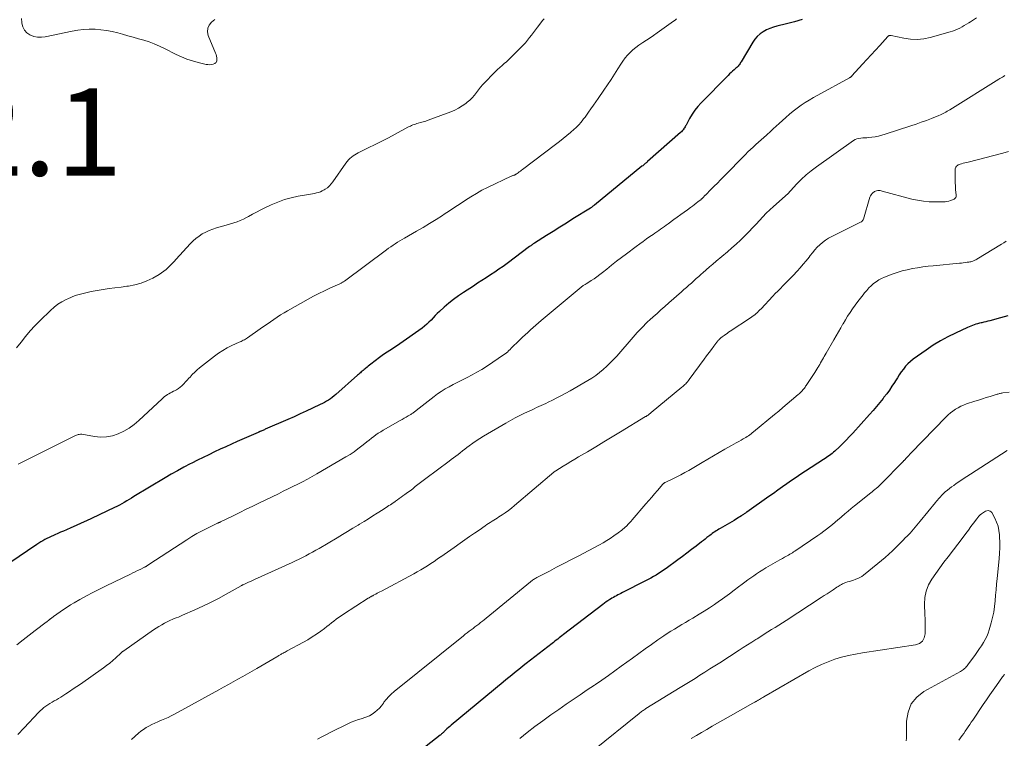
# Model space of a CAD drawing. Units: feet. Extents: x 1950000 to 1955000, y 499131 to 500000.
# Drawn here: x 1951154 to 1951380, y 499520 to 499685 of the extents above; entities that cross this region are included whole.
import ezdxf

# ---------------------------------------------------------------- set-up
doc = ezdxf.new("R2010")
doc.units = ezdxf.units.FT
doc.header["$LTSCALE"] = 100
doc.header["$MEASUREMENT"] = 0
for name, color, linetype, lineweight in [('CONTOUR INDEX', 32, 'Continuous', 25), ('CONTOUR INTERMEDIATE', 40, 'Continuous', 15), ('SPOT ELEVATION', 7, 'Continuous', 15)]:
    doc.layers.add(name, color=color, linetype=linetype, lineweight=lineweight)
doc.styles.add('slant', font='romans.shx', dxfattribs={"oblique": 14.999978})

msp = doc.modelspace()

# ---------------------------------------------------------------- linework, layer by layer
at = {"layer": 'CONTOUR INDEX', "flags": 128}
for points, elevation in [([(1951333.32, 499684.87), (1951331.55, 499684.35), (1951329.76, 499683.88), (1951327.56, 499683.35), (1951326.73, 499683.11), (1951325.92, 499682.81), (1951325.14, 499682.45), (1951324.38, 499682.03), (1951323.68, 499681.54), (1951323.05, 499680.98), (1951322.5, 499680.34), (1951322.01, 499679.63), (1951319.35, 499675.15), (1951319.22, 499674.95), (1951319.09, 499674.74), (1951318.95, 499674.55), (1951318.81, 499674.35), (1951318.66, 499674.17), (1951318.49, 499673.99), (1951318.32, 499673.82), (1951318.14, 499673.66), (1951317.76, 499673.34), (1951317.39, 499673.02), (1951317.03, 499672.69), (1951316.68, 499672.35), (1951316.33, 499672.01), (1951310.12, 499665.68), (1951309.39, 499664.86), (1951308.7, 499664.01), (1951308.09, 499663.1), (1951307.53, 499662.16), (1951306.7, 499660.63), (1951306.58, 499660.42), (1951306.47, 499660.22), (1951306.35, 499660.02), (1951306.22, 499659.83), (1951306.17, 499659.75), (1951306.01, 499659.52), (1951305.84, 499659.31), (1951305.66, 499659.11), (1951305.46, 499658.92), (1951297.9, 499652.25), (1951297.76, 499652.14), (1951297.63, 499652.02), (1951297.49, 499651.9), (1951297.35, 499651.79), (1951297.28, 499651.73), (1951297.11, 499651.59), (1951296.94, 499651.45), (1951296.77, 499651.3), (1951296.59, 499651.16), (1951285.67, 499642.25), (1951285.56, 499642.16), (1951285.45, 499642.07), (1951285.34, 499641.99), (1951285.23, 499641.9), (1951285.12, 499641.82), (1951285, 499641.74), (1951284.89, 499641.66), (1951284.77, 499641.58), (1951280.77, 499639.07), (1951279.25, 499638.11), (1951277.73, 499637.16), (1951276.21, 499636.2), (1951274.7, 499635.25), (1951271.95, 499633.52), (1951271.81, 499633.42), (1951271.66, 499633.33), (1951271.52, 499633.23), (1951271.38, 499633.13), (1951271.23, 499633.03), (1951271.1, 499632.93), (1951270.96, 499632.84), (1951270.83, 499632.74), (1951265.66, 499628.89), (1951264.72, 499628.2), (1951263.77, 499627.53), (1951262.81, 499626.87), (1951261.84, 499626.22), (1951260.86, 499625.58), (1951259.88, 499624.94), (1951258.9, 499624.31), (1951257.92, 499623.68), (1951255.65, 499622.23), (1951254.49, 499621.45), (1951253.35, 499620.62), (1951252.26, 499619.74), (1951251.21, 499618.81), (1951250.16, 499617.85), (1951249.65, 499617.37), (1951249.16, 499616.88), (1951248.68, 499616.38), (1951248.21, 499615.87), (1951247.73, 499615.37), (1951247.23, 499614.9), (1951246.7, 499614.46), (1951246.15, 499614.04), (1951241.08, 499610.43), (1951240.5, 499610.03), (1951239.92, 499609.64), (1951239.33, 499609.26), (1951238.73, 499608.89), (1951238.14, 499608.51), (1951237.56, 499608.13), (1951236.98, 499607.72), (1951236.42, 499607.3), (1951234.4, 499605.73), (1951234.1, 499605.49), (1951233.81, 499605.26), (1951233.52, 499605.02), (1951233.23, 499604.79), (1951233.09, 499604.67), (1951232.87, 499604.49), (1951232.65, 499604.31), (1951232.43, 499604.13), (1951232.21, 499603.95), (1951231.99, 499603.77), (1951231.77, 499603.59), (1951231.55, 499603.41), (1951231.34, 499603.22), (1951226.38, 499598.81), (1951225.97, 499598.46), (1951225.55, 499598.12), (1951225.12, 499597.81), (1951224.67, 499597.51), (1951224.22, 499597.22), (1951223.76, 499596.95), (1951223.28, 499596.7), (1951222.8, 499596.46), (1951220.99, 499595.61), (1951219.59, 499594.96), (1951218.19, 499594.32), (1951216.79, 499593.69), (1951215.38, 499593.06), (1951210.19, 499590.79), (1951210, 499590.71), (1951209.81, 499590.63), (1951209.62, 499590.54), (1951209.42, 499590.46), (1951209.21, 499590.37), (1951209.13, 499590.34), (1951209.04, 499590.3), (1951208.96, 499590.27), (1951208.87, 499590.23), (1951208.79, 499590.2), (1951208.7, 499590.16), (1951208.62, 499590.12), (1951208.53, 499590.09), (1951203.73, 499587.98), (1951202.42, 499587.4), (1951201.11, 499586.81), (1951199.81, 499586.2), (1951198.51, 499585.59), (1951197.22, 499584.97), (1951195.93, 499584.34), (1951194.65, 499583.7), (1951193.37, 499583.05), (1951192.98, 499582.85), (1951191.52, 499582.07), (1951190.07, 499581.28), (1951188.63, 499580.47), (1951187.21, 499579.63), (1951180.06, 499575.35), (1951179.51, 499575.02), (1951178.95, 499574.69), (1951178.4, 499574.36), (1951177.84, 499574.03), (1951177.28, 499573.71), (1951176.72, 499573.4), (1951176.14, 499573.11), (1951175.56, 499572.82), (1951170.33, 499570.35), (1951169.15, 499569.8), (1951167.97, 499569.26), (1951166.79, 499568.73), (1951165.6, 499568.2), (1951164.55, 499567.74), (1951163.88, 499567.45), (1951163.22, 499567.16), (1951162.56, 499566.87), (1951161.89, 499566.58), (1951161.57, 499566.44), (1951161.07, 499566.21), (1951160.58, 499565.98), (1951160.09, 499565.74), (1951159.61, 499565.48), (1951159.13, 499565.21), (1951158.67, 499564.94), (1951158.21, 499564.64), (1951157.75, 499564.34), (1951151.57, 499560.11)], 980), ([(1951380.54, 499616.83), (1951378.85, 499616.36), (1951376.38, 499615.71), (1951375.92, 499615.58), (1951375.45, 499615.47), (1951374.99, 499615.35), (1951374.52, 499615.24), (1951374.39, 499615.22), (1951373.99, 499615.12), (1951373.59, 499615.01), (1951373.2, 499614.9), (1951372.8, 499614.78), (1951372.41, 499614.64), (1951372.03, 499614.5), (1951371.65, 499614.34), (1951371.27, 499614.18), (1951368.48, 499612.88), (1951366.74, 499612.02), (1951365.04, 499611.09), (1951363.38, 499610.07), (1951361.77, 499608.98), (1951358.82, 499606.89), (1951358.19, 499606.39), (1951357.59, 499605.85), (1951357.06, 499605.26), (1951356.55, 499604.63), (1951356.09, 499603.96), (1951355.63, 499603.29), (1951355.19, 499602.62), (1951354.75, 499601.93), (1951354.5, 499601.54), (1951353.94, 499600.67), (1951353.35, 499599.8), (1951352.74, 499598.96), (1951352.1, 499598.14), (1951351.91, 499597.89), (1951351.15, 499596.96), (1951350.39, 499596.03), (1951349.61, 499595.12), (1951348.82, 499594.22), (1951344.99, 499589.94), (1951344.23, 499589.12), (1951343.47, 499588.32), (1951342.68, 499587.53), (1951341.88, 499586.76), (1951340.84, 499585.79), (1951340.54, 499585.52), (1951340.23, 499585.26), (1951339.92, 499585.01), (1951339.59, 499584.77), (1951339.26, 499584.54), (1951338.93, 499584.32), (1951338.6, 499584.09), (1951338.26, 499583.87), (1951334.08, 499581.17), (1951333.01, 499580.47), (1951331.95, 499579.76), (1951330.9, 499579.04), (1951329.86, 499578.3), (1951328.82, 499577.56), (1951327.78, 499576.82), (1951326.75, 499576.08), (1951325.7, 499575.34), (1951320.68, 499571.79), (1951320.53, 499571.68), (1951320.38, 499571.58), (1951320.22, 499571.47), (1951320.07, 499571.37), (1951319.91, 499571.27), (1951319.76, 499571.17), (1951319.6, 499571.07), (1951319.45, 499570.97), (1951319.08, 499570.73), (1951318.74, 499570.52), (1951318.4, 499570.31), (1951318.05, 499570.1), (1951317.71, 499569.9), (1951314.52, 499568.03), (1951314.21, 499567.85), (1951313.91, 499567.66), (1951313.61, 499567.47), (1951313.31, 499567.28), (1951313.01, 499567.08), (1951312.72, 499566.88), (1951312.44, 499566.67), (1951312.16, 499566.45), (1951311.91, 499566.25), (1951311.5, 499565.93), (1951311.1, 499565.61), (1951310.69, 499565.29), (1951310.28, 499564.98), (1951309.01, 499564), (1951307.97, 499563.2), (1951306.91, 499562.4), (1951305.86, 499561.61), (1951304.8, 499560.83), (1951302.13, 499558.88), (1951301.57, 499558.48), (1951301, 499558.09), (1951300.42, 499557.71), (1951299.84, 499557.34), (1951299.25, 499556.99), (1951298.65, 499556.65), (1951298.04, 499556.32), (1951297.43, 499556), (1951292.12, 499553.31), (1951291.77, 499553.14), (1951291.42, 499552.96), (1951291.08, 499552.78), (1951290.73, 499552.6), (1951290.39, 499552.41), (1951290.05, 499552.22), (1951289.71, 499552.02), (1951289.38, 499551.82), (1951289.21, 499551.7), (1951288.8, 499551.43), (1951288.39, 499551.16), (1951287.99, 499550.87), (1951287.59, 499550.57), (1951278.57, 499543.66), (1951278.24, 499543.41), (1951277.92, 499543.16), (1951277.59, 499542.9), (1951277.27, 499542.65), (1951276.94, 499542.39), (1951276.62, 499542.13), (1951276.29, 499541.88), (1951275.97, 499541.62), (1951270.05, 499537.02), (1951269.38, 499536.5), (1951268.71, 499535.98), (1951268.04, 499535.45), (1951267.37, 499534.92), (1951266.71, 499534.39), (1951266.04, 499533.86), (1951265.38, 499533.32), (1951264.73, 499532.78), (1951252.83, 499522.87), (1951252.5, 499522.6), (1951252.18, 499522.32), (1951251.86, 499522.03), (1951251.55, 499521.73), (1951251.13, 499521.33), (1951251.03, 499521.24), (1951250.93, 499521.15), (1951250.83, 499521.05), (1951250.73, 499520.96), (1951250.62, 499520.87), (1951250.52, 499520.78), (1951250.42, 499520.69), (1951250.31, 499520.6), (1951239.24, 499511.87)], 960)]:
    msp.add_lwpolyline(points, dxfattribs=dict(at, elevation=elevation))
at = {"layer": 'CONTOUR INTERMEDIATE', "flags": 128}
for points, elevation in [([(1951274.13, 499685.03), (1951273.85, 499684.69), (1951272.62, 499683.09), (1951272.16, 499682.49), (1951271.7, 499681.89), (1951271.24, 499681.29), (1951270.79, 499680.69), (1951270.32, 499680.1), (1951269.84, 499679.52), (1951269.33, 499678.96), (1951268.81, 499678.41), (1951266.52, 499676.12), (1951266.03, 499675.64), (1951265.53, 499675.17), (1951265.02, 499674.72), (1951264.5, 499674.28), (1951263.98, 499673.84), (1951263.47, 499673.38), (1951262.98, 499672.91), (1951262.5, 499672.43), (1951260.61, 499670.46), (1951260.08, 499669.9), (1951259.58, 499669.31), (1951259.1, 499668.71), (1951258.64, 499668.09), (1951258.17, 499667.48), (1951257.67, 499666.9), (1951257.12, 499666.37), (1951256.53, 499665.87), (1951256.17, 499665.59), (1951255.36, 499665.02), (1951254.52, 499664.49), (1951253.63, 499664.05), (1951252.72, 499663.66), (1951248.14, 499661.95), (1951247.56, 499661.75), (1951246.99, 499661.55), (1951246.41, 499661.37), (1951245.82, 499661.2), (1951245.26, 499661.05), (1951244.96, 499660.96), (1951244.66, 499660.87), (1951244.36, 499660.76), (1951244.06, 499660.65), (1951243.76, 499660.53), (1951243.47, 499660.4), (1951243.19, 499660.26), (1951242.91, 499660.12), (1951240, 499658.55), (1951238.46, 499657.73), (1951236.92, 499656.92), (1951235.36, 499656.14), (1951233.8, 499655.37), (1951231.5, 499654.27), (1951231.09, 499654.05), (1951230.69, 499653.81), (1951230.31, 499653.55), (1951229.94, 499653.27), (1951229.6, 499652.96), (1951229.27, 499652.63), (1951228.98, 499652.28), (1951228.7, 499651.91), (1951225.71, 499647.59), (1951225.32, 499647.1), (1951224.9, 499646.65), (1951224.43, 499646.25), (1951223.93, 499645.89), (1951223.67, 499645.73), (1951223.26, 499645.5), (1951222.83, 499645.31), (1951222.39, 499645.16), (1951221.94, 499645.04), (1951221.47, 499644.95), (1951221.01, 499644.86), (1951220.54, 499644.77), (1951220.07, 499644.69), (1951217.76, 499644.29), (1951216.15, 499643.94), (1951214.58, 499643.51), (1951213.04, 499642.94), (1951211.53, 499642.3), (1951210.1, 499641.61), (1951209.15, 499641.15), (1951208.2, 499640.67), (1951207.27, 499640.18), (1951206.34, 499639.67), (1951205.89, 499639.42), (1951205.18, 499639.05), (1951204.46, 499638.71), (1951203.71, 499638.42), (1951202.95, 499638.16), (1951202.18, 499637.93), (1951201.41, 499637.7), (1951200.64, 499637.48), (1951199.87, 499637.26), (1951198.98, 499637.01), (1951198.13, 499636.74), (1951197.31, 499636.43), (1951196.51, 499636.05), (1951195.73, 499635.63), (1951194.99, 499635.14), (1951194.28, 499634.61), (1951193.62, 499634.02), (1951192.99, 499633.4), (1951189.71, 499629.82), (1951189.26, 499629.34), (1951188.81, 499628.86), (1951188.36, 499628.39), (1951187.9, 499627.92), (1951187.42, 499627.47), (1951186.92, 499627.06), (1951186.39, 499626.68), (1951185.83, 499626.34), (1951184.38, 499625.51), (1951183.05, 499624.85), (1951181.69, 499624.31), (1951180.27, 499623.93), (1951178.82, 499623.67), (1951178.46, 499623.62), (1951177.09, 499623.45), (1951175.71, 499623.27), (1951174.34, 499623.08), (1951172.97, 499622.87), (1951172.08, 499622.74), (1951171.15, 499622.59), (1951170.23, 499622.41), (1951169.32, 499622.22), (1951168.4, 499622), (1951167.5, 499621.75), (1951166.61, 499621.47), (1951165.74, 499621.13), (1951164.88, 499620.77), (1951164.54, 499620.61), (1951163.55, 499620.09), (1951162.61, 499619.51), (1951161.73, 499618.84), (1951160.89, 499618.1), (1951158.52, 499615.77), (1951157.36, 499614.58), (1951156.25, 499613.37), (1951155.19, 499612.1), (1951154.17, 499610.8), (1951154.15, 499610.77), (1951153.11, 499609.53)], 988), ([(1951373.36, 499685.24), (1951372.66, 499684.79), (1951371.96, 499684.35), (1951371.57, 499684.1), (1951371.05, 499683.79), (1951370.54, 499683.49), (1951370.02, 499683.19), (1951369.49, 499682.9), (1951368.96, 499682.63), (1951368.41, 499682.39), (1951367.86, 499682.19), (1951367.29, 499682.01), (1951362.72, 499680.73), (1951361.22, 499680.43), (1951359.7, 499680.27), (1951358.18, 499680.33), (1951356.66, 499680.54), (1951353.74, 499681.17), (1951353.67, 499681.18), (1951353.6, 499681.19), (1951353.53, 499681.19), (1951353.46, 499681.2), (1951353.39, 499681.2), (1951353.33, 499681.18), (1951353.27, 499681.16), (1951353.21, 499681.13), (1951353.14, 499681.09), (1951353.08, 499681.04), (1951353.03, 499680.99), (1951352.98, 499680.94), (1951351.13, 499678.89), (1951350.15, 499677.82), (1951349.18, 499676.74), (1951348.2, 499675.67), (1951347.22, 499674.59), (1951344.76, 499671.91), (1951344.7, 499671.85), (1951344.63, 499671.78), (1951344.56, 499671.73), (1951344.48, 499671.67), (1951344.41, 499671.62), (1951344.33, 499671.57), (1951344.25, 499671.52), (1951344.17, 499671.48), (1951336.9, 499667.49), (1951335.93, 499666.94), (1951334.96, 499666.37), (1951334.02, 499665.77), (1951333.08, 499665.16), (1951332.17, 499664.51), (1951331.27, 499663.83), (1951330.41, 499663.12), (1951329.57, 499662.38), (1951328.09, 499661), (1951327.4, 499660.37), (1951326.72, 499659.73), (1951326.03, 499659.1), (1951325.34, 499658.47), (1951325.17, 499658.31), (1951324.56, 499657.76), (1951323.95, 499657.22), (1951323.33, 499656.67), (1951322.71, 499656.13), (1951322.1, 499655.59), (1951321.49, 499655.04), (1951320.9, 499654.47), (1951320.32, 499653.89), (1951315.33, 499648.77), (1951314.62, 499648.05), (1951313.9, 499647.32), (1951313.19, 499646.6), (1951312.47, 499645.88), (1951311.18, 499644.57), (1951311.11, 499644.5), (1951311.04, 499644.43), (1951310.97, 499644.36), (1951310.9, 499644.29), (1951310.87, 499644.26), (1951310.82, 499644.21), (1951310.76, 499644.15), (1951310.71, 499644.09), (1951310.66, 499644.03), (1951310.6, 499643.97), (1951310.55, 499643.91), (1951310.49, 499643.86), (1951310.43, 499643.8), (1951310.42, 499643.78), (1951310.35, 499643.72), (1951310.28, 499643.66), (1951310.21, 499643.6), (1951310.14, 499643.54), (1951309.43, 499643), (1951309.01, 499642.67), (1951308.58, 499642.35), (1951308.15, 499642.02), (1951307.72, 499641.71), (1951307.03, 499641.2), (1951306.26, 499640.64), (1951305.48, 499640.07), (1951304.7, 499639.51), (1951303.93, 499638.94), (1951302.59, 499637.97), (1951302.16, 499637.67), (1951301.73, 499637.36), (1951301.3, 499637.05), (1951300.88, 499636.75), (1951300.45, 499636.44), (1951300.02, 499636.14), (1951299.58, 499635.84), (1951299.15, 499635.54), (1951298.43, 499635.04), (1951297.64, 499634.49), (1951296.85, 499633.93), (1951296.07, 499633.37), (1951295.3, 499632.79), (1951293.02, 499631.09), (1951291.88, 499630.22), (1951290.75, 499629.35), (1951289.63, 499628.47), (1951288.51, 499627.57), (1951287.53, 499626.78), (1951286.9, 499626.29), (1951286.26, 499625.81), (1951285.61, 499625.36), (1951284.94, 499624.92), (1951283.91, 499624.27), (1951283.76, 499624.17), (1951283.6, 499624.07), (1951283.44, 499623.97), (1951283.28, 499623.88), (1951283.13, 499623.78), (1951282.98, 499623.67), (1951282.83, 499623.56), (1951282.68, 499623.45), (1951273.5, 499615.79), (1951272.87, 499615.26), (1951272.24, 499614.71), (1951271.62, 499614.16), (1951271, 499613.61), (1951270.4, 499613.05), (1951269.79, 499612.48), (1951269.19, 499611.91), (1951268.59, 499611.33), (1951266.54, 499609.33), (1951266.4, 499609.2), (1951266.26, 499609.06), (1951266.12, 499608.93), (1951265.99, 499608.79), (1951265.9, 499608.71), (1951265.81, 499608.61), (1951265.71, 499608.52), (1951265.61, 499608.43), (1951265.51, 499608.34), (1951265.41, 499608.25), (1951265.3, 499608.17), (1951265.19, 499608.09), (1951265.08, 499608.01), (1951260.91, 499605.24), (1951259.83, 499604.55), (1951258.73, 499603.89), (1951257.61, 499603.27), (1951256.47, 499602.68), (1951256.03, 499602.46), (1951255.1, 499602), (1951254.18, 499601.53), (1951253.26, 499601.05), (1951252.35, 499600.56), (1951251.45, 499600.05), (1951250.57, 499599.5), (1951249.72, 499598.91), (1951248.89, 499598.3), (1951244.82, 499595.1), (1951244.67, 499594.99), (1951244.51, 499594.87), (1951244.36, 499594.75), (1951244.2, 499594.64), (1951244.04, 499594.52), (1951243.88, 499594.42), (1951243.71, 499594.31), (1951243.55, 499594.21), (1951242.95, 499593.88), (1951242.48, 499593.61), (1951242.02, 499593.34), (1951241.55, 499593.08), (1951241.09, 499592.81), (1951237.21, 499590.57), (1951236.66, 499590.24), (1951236.11, 499589.89), (1951235.57, 499589.52), (1951235.05, 499589.13), (1951234.53, 499588.74), (1951234.02, 499588.34), (1951233.51, 499587.94), (1951233, 499587.53), (1951232.3, 499586.97), (1951231.43, 499586.3), (1951230.54, 499585.66), (1951229.62, 499585.05), (1951228.68, 499584.48), (1951222.02, 499580.56), (1951220.94, 499579.95), (1951219.85, 499579.34), (1951218.75, 499578.77), (1951217.65, 499578.2), (1951216.53, 499577.65), (1951215.42, 499577.1), (1951214.3, 499576.56), (1951213.19, 499576.01), (1951208.88, 499573.91), (1951207.35, 499573.17), (1951205.83, 499572.43), (1951204.31, 499571.69), (1951202.78, 499570.95), (1951199.91, 499569.56), (1951199.82, 499569.51), (1951199.73, 499569.47), (1951199.65, 499569.44), (1951199.56, 499569.4), (1951199.47, 499569.36), (1951199.38, 499569.32), (1951199.3, 499569.28), (1951199.21, 499569.24), (1951196.92, 499568.14), (1951195.7, 499567.53), (1951194.5, 499566.88), (1951193.32, 499566.19), (1951192.17, 499565.46), (1951183.49, 499559.73), (1951183.38, 499559.66), (1951183.27, 499559.59), (1951183.15, 499559.52), (1951183.03, 499559.45), (1951182.92, 499559.38), (1951182.86, 499559.34), (1951182.8, 499559.31), (1951182.74, 499559.28), (1951182.69, 499559.25), (1951182.63, 499559.22), (1951182.57, 499559.19), (1951182.51, 499559.16), (1951182.45, 499559.13), (1951181.47, 499558.65), (1951180.91, 499558.38), (1951180.36, 499558.11), (1951179.81, 499557.84), (1951179.26, 499557.57), (1951173.72, 499554.9), (1951172.19, 499554.14), (1951170.66, 499553.36), (1951169.16, 499552.55), (1951167.66, 499551.71), (1951166.38, 499550.98), (1951165.54, 499550.48), (1951164.71, 499549.97), (1951163.9, 499549.43), (1951163.1, 499548.88), (1951161.64, 499547.83), (1951161.58, 499547.79), (1951161.52, 499547.75), (1951161.46, 499547.7), (1951161.4, 499547.66), (1951161.34, 499547.61), (1951161.28, 499547.57), (1951161.22, 499547.52), (1951161.16, 499547.48), (1951161.11, 499547.44), (1951161.02, 499547.37), (1951160.94, 499547.31), (1951160.86, 499547.24), (1951160.77, 499547.18), (1951160.59, 499547.04), (1951160.42, 499546.9), (1951160.25, 499546.77), (1951160.07, 499546.64), (1951159.9, 499546.5), (1951157.43, 499544.61), (1951156.03, 499543.52), (1951154.62, 499542.44), (1951153.21, 499541.36)], 976), ([(1951304.5, 499684.99), (1951304.18, 499684.74), (1951303.86, 499684.5), (1951300.05, 499681.76), (1951299.25, 499681.2), (1951298.44, 499680.64), (1951297.62, 499680.1), (1951296.8, 499679.56), (1951296.6, 499679.44), (1951295.89, 499678.95), (1951295.19, 499678.44), (1951294.52, 499677.88), (1951293.88, 499677.3), (1951293.28, 499676.68), (1951292.72, 499676.02), (1951292.2, 499675.33), (1951291.72, 499674.61), (1951291.09, 499673.57), (1951290.32, 499672.31), (1951289.52, 499671.07), (1951288.7, 499669.84), (1951287.87, 499668.62), (1951286.55, 499666.74), (1951286, 499665.95), (1951285.45, 499665.16), (1951284.89, 499664.38), (1951284.34, 499663.59), (1951283.84, 499662.9), (1951283.53, 499662.46), (1951283.21, 499662.03), (1951282.88, 499661.61), (1951282.54, 499661.19), (1951282.19, 499660.79), (1951281.83, 499660.39), (1951281.45, 499660.02), (1951281.05, 499659.66), (1951280.2, 499658.94), (1951279.36, 499658.23), (1951278.52, 499657.54), (1951277.66, 499656.86), (1951276.79, 499656.19), (1951269.22, 499650.46), (1951268.96, 499650.26), (1951268.7, 499650.07), (1951268.43, 499649.87), (1951268.16, 499649.68), (1951267.75, 499649.38), (1951267.69, 499649.34), (1951267.62, 499649.3), (1951267.56, 499649.26), (1951267.49, 499649.22), (1951267.42, 499649.19), (1951267.34, 499649.16), (1951267.27, 499649.14), (1951267.2, 499649.11), (1951267.08, 499649.07), (1951266.95, 499649.03), (1951266.83, 499648.98), (1951266.7, 499648.92), (1951266.57, 499648.87), (1951261.19, 499646.31), (1951259.89, 499645.65), (1951258.6, 499644.95), (1951257.35, 499644.19), (1951256.11, 499643.39), (1951254.9, 499642.57), (1951253.68, 499641.75), (1951252.45, 499640.94), (1951251.23, 499640.14), (1951250.8, 499639.86), (1951249.35, 499638.93), (1951247.88, 499638.02), (1951246.4, 499637.13), (1951244.91, 499636.27), (1951242.11, 499634.67), (1951241.57, 499634.36), (1951241.05, 499634.04), (1951240.52, 499633.72), (1951240.01, 499633.38), (1951239.49, 499633.04), (1951238.99, 499632.7), (1951238.48, 499632.34), (1951237.99, 499631.98), (1951228.33, 499624.79), (1951228.21, 499624.7), (1951228.08, 499624.62), (1951227.96, 499624.54), (1951227.83, 499624.46), (1951227.7, 499624.39), (1951227.57, 499624.32), (1951227.43, 499624.26), (1951227.3, 499624.2), (1951225.02, 499623.19), (1951223.75, 499622.6), (1951222.5, 499621.99), (1951221.26, 499621.35), (1951220.04, 499620.68), (1951215.32, 499618), (1951214.5, 499617.52), (1951213.7, 499617.04), (1951212.91, 499616.53), (1951212.13, 499616.01), (1951211.35, 499615.48), (1951210.58, 499614.94), (1951209.81, 499614.4), (1951209.04, 499613.86), (1951206.1, 499611.77), (1951205.87, 499611.62), (1951205.64, 499611.48), (1951205.4, 499611.34), (1951205.15, 499611.22), (1951204.91, 499611.1), (1951204.66, 499610.98), (1951204.41, 499610.87), (1951204.16, 499610.76), (1951202.5, 499610.01), (1951201.45, 499609.49), (1951200.43, 499608.92), (1951199.45, 499608.27), (1951198.5, 499607.57), (1951195.13, 499604.9), (1951194.55, 499604.41), (1951193.99, 499603.9), (1951193.45, 499603.36), (1951192.94, 499602.8), (1951192.68, 499602.52), (1951192.3, 499602.09), (1951191.92, 499601.68), (1951191.52, 499601.27), (1951191.11, 499600.87), (1951191.03, 499600.8), (1951190.64, 499600.46), (1951190.24, 499600.15), (1951189.8, 499599.88), (1951189.35, 499599.63), (1951189.13, 499599.52), (1951188.78, 499599.34), (1951188.43, 499599.15), (1951188.09, 499598.96), (1951187.75, 499598.75), (1951187.42, 499598.54), (1951187.1, 499598.31), (1951186.8, 499598.06), (1951186.5, 499597.8), (1951181.18, 499592.81), (1951180.09, 499591.9), (1951178.95, 499591.07), (1951177.73, 499590.36), (1951176.45, 499589.74), (1951175.12, 499589.31), (1951173.77, 499589.04), (1951172.39, 499589.01), (1951170.99, 499589.14), (1951168.08, 499589.66), (1951168, 499589.67), (1951167.93, 499589.67), (1951167.85, 499589.67), (1951167.77, 499589.66), (1951167.5, 499589.61), (1951167.29, 499589.57), (1951167.08, 499589.51), (1951166.88, 499589.43), (1951166.68, 499589.35), (1951155.3, 499583.72), (1951154.84, 499583.49), (1951154.38, 499583.26), (1951153.93, 499583.03), (1951153.47, 499582.79)], 984), ([(1951198.58, 499684.83), (1951197.83, 499684.25), (1951197.31, 499683.57), (1951196.98, 499682.84), (1951196.95, 499682.04), (1951197.12, 499681.2), (1951198.79, 499677.15), (1951198.91, 499676.8), (1951199, 499676.43), (1951199.04, 499676.06), (1951199.05, 499675.69), (1951199.04, 499675.36), (1951199, 499675.17), (1951198.92, 499675.01), (1951198.79, 499674.88), (1951198.62, 499674.78), (1951198.23, 499674.64), (1951197.83, 499674.54), (1951197.43, 499674.48), (1951197.02, 499674.49), (1951196.61, 499674.56), (1951194.8, 499674.99), (1951193.5, 499675.36), (1951192.22, 499675.78), (1951190.97, 499676.29), (1951189.75, 499676.85), (1951187.05, 499678.22), (1951185.9, 499678.77), (1951184.73, 499679.27), (1951183.54, 499679.7), (1951182.33, 499680.09), (1951181.11, 499680.44), (1951179.88, 499680.79), (1951178.66, 499681.13), (1951177.43, 499681.48), (1951176.39, 499681.76), (1951175.09, 499682.07), (1951173.78, 499682.33), (1951172.47, 499682.49), (1951171.14, 499682.6), (1951169.81, 499682.61), (1951168.48, 499682.55), (1951167.16, 499682.39), (1951165.85, 499682.17), (1951159.72, 499680.87), (1951158.82, 499680.77), (1951157.93, 499680.79), (1951157.06, 499680.99), (1951156.21, 499681.31), (1951155.5, 499681.81), (1951154.92, 499682.42), (1951154.55, 499683.16), (1951154.32, 499684), (1951154.31, 499684.13), (1951154.24, 499685.12)], 992), ([(1951379.81, 499671.97), (1951379.54, 499671.81), (1951379.26, 499671.65), (1951378.99, 499671.48), (1951378.72, 499671.32), (1951378.45, 499671.15), (1951367.2, 499664.13), (1951366.9, 499663.95), (1951366.6, 499663.78), (1951366.29, 499663.61), (1951365.99, 499663.44), (1951365.68, 499663.28), (1951365.36, 499663.13), (1951365.04, 499662.99), (1951364.72, 499662.85), (1951363.02, 499662.17), (1951361.84, 499661.71), (1951360.66, 499661.26), (1951359.46, 499660.84), (1951358.26, 499660.43), (1951352.42, 499658.51), (1951351.65, 499658.29), (1951350.88, 499658.1), (1951350.09, 499657.96), (1951349.3, 499657.85), (1951348.62, 499657.78), (1951348.16, 499657.73), (1951347.7, 499657.7), (1951347.24, 499657.66), (1951346.78, 499657.64), (1951346.33, 499657.58), (1951345.9, 499657.47), (1951345.49, 499657.29), (1951345.1, 499657.06), (1951336.61, 499651.06), (1951335.4, 499650.15), (1951334.24, 499649.19), (1951333.13, 499648.16), (1951332.08, 499647.08), (1951330.05, 499644.88), (1951329.94, 499644.76), (1951329.88, 499644.7), (1951329.75, 499644.6), (1951329.67, 499644.53), (1951329.6, 499644.46), (1951329.52, 499644.39), (1951329.44, 499644.32), (1951326.77, 499641.95), (1951325.92, 499641.17), (1951325.1, 499640.38), (1951324.3, 499639.56), (1951323.53, 499638.72), (1951322.76, 499637.87), (1951321.98, 499637.04), (1951321.18, 499636.21), (1951320.38, 499635.39), (1951320.13, 499635.14), (1951319.18, 499634.21), (1951318.22, 499633.3), (1951317.23, 499632.42), (1951316.23, 499631.55), (1951313.64, 499629.36), (1951312.87, 499628.71), (1951312.1, 499628.05), (1951311.34, 499627.38), (1951310.58, 499626.72), (1951310.19, 499626.38), (1951309.62, 499625.88), (1951309.06, 499625.38), (1951308.49, 499624.87), (1951307.92, 499624.37), (1951307.35, 499623.87), (1951306.78, 499623.36), (1951306.21, 499622.86), (1951305.64, 499622.36), (1951302.74, 499619.8), (1951301.84, 499619.01), (1951300.95, 499618.21), (1951300.06, 499617.4), (1951299.17, 499616.6), (1951298.4, 499615.9), (1951297.9, 499615.44), (1951297.41, 499614.97), (1951296.92, 499614.48), (1951296.45, 499614), (1951295.98, 499613.5), (1951295.51, 499613), (1951295.06, 499612.49), (1951294.6, 499611.98), (1951290.82, 499607.62), (1951290.08, 499606.81), (1951289.33, 499606.02), (1951288.54, 499605.26), (1951287.72, 499604.53), (1951286.88, 499603.83), (1951286.01, 499603.17), (1951285.1, 499602.57), (1951284.17, 499601.99), (1951280.11, 499599.65), (1951279.11, 499599.08), (1951278.1, 499598.54), (1951277.09, 499598.01), (1951276.06, 499597.49), (1951275.04, 499597), (1951274.52, 499596.74), (1951274, 499596.49), (1951273.47, 499596.25), (1951272.95, 499596.01), (1951272.42, 499595.77), (1951271.9, 499595.52), (1951271.37, 499595.28), (1951270.84, 499595.04), (1951269.67, 499594.5), (1951268.57, 499593.97), (1951267.48, 499593.41), (1951266.41, 499592.83), (1951265.34, 499592.22), (1951260.24, 499589.19), (1951259.41, 499588.67), (1951258.58, 499588.14), (1951257.78, 499587.58), (1951256.99, 499587), (1951256.45, 499586.6), (1951255.94, 499586.21), (1951255.43, 499585.82), (1951254.91, 499585.43), (1951254.4, 499585.05), (1951253.88, 499584.66), (1951253.36, 499584.28), (1951252.85, 499583.89), (1951252.34, 499583.5), (1951246.99, 499579.48), (1951246.39, 499579.02), (1951245.79, 499578.57), (1951245.19, 499578.1), (1951244.6, 499577.64), (1951244.01, 499577.17), (1951243.41, 499576.71), (1951242.8, 499576.26), (1951242.2, 499575.81), (1951241.77, 499575.5), (1951241.35, 499575.2), (1951240.93, 499574.9), (1951240.5, 499574.6), (1951240.08, 499574.3), (1951239.88, 499574.16), (1951239.55, 499573.94), (1951239.22, 499573.72), (1951238.89, 499573.49), (1951238.56, 499573.27), (1951238.23, 499573.05), (1951237.89, 499572.83), (1951237.56, 499572.61), (1951237.22, 499572.4), (1951235.88, 499571.54), (1951234.87, 499570.9), (1951233.86, 499570.27), (1951232.84, 499569.64), (1951231.83, 499569.01), (1951231.47, 499568.8), (1951230.27, 499568.07), (1951229.08, 499567.35), (1951227.87, 499566.63), (1951226.67, 499565.91), (1951222.53, 499563.46), (1951221.78, 499563.02), (1951221.02, 499562.59), (1951220.25, 499562.18), (1951219.48, 499561.77), (1951218.7, 499561.37), (1951217.92, 499560.99), (1951217.13, 499560.61), (1951216.34, 499560.25), (1951207.68, 499556.3), (1951207.23, 499556.1), (1951206.78, 499555.89), (1951206.33, 499555.69), (1951205.88, 499555.48), (1951205.1, 499555.13), (1951205.04, 499555.1), (1951204.98, 499555.07), (1951204.92, 499555.04), (1951204.87, 499555.01), (1951204.81, 499554.97), (1951204.75, 499554.94), (1951204.69, 499554.91), (1951204.64, 499554.88), (1951201.22, 499552.96), (1951199.45, 499551.99), (1951197.65, 499551.06), (1951195.83, 499550.18), (1951193.99, 499549.34), (1951191.16, 499548.1), (1951190.7, 499547.9), (1951190.24, 499547.71), (1951189.78, 499547.52), (1951189.32, 499547.34), (1951188.86, 499547.15), (1951188.41, 499546.95), (1951187.96, 499546.74), (1951187.51, 499546.52), (1951187.08, 499546.3), (1951186.43, 499545.94), (1951185.79, 499545.57), (1951185.17, 499545.18), (1951184.55, 499544.76), (1951177.7, 499539.95), (1951177.61, 499539.89), (1951177.53, 499539.83), (1951177.46, 499539.77), (1951177.38, 499539.7), (1951177.31, 499539.63), (1951177.23, 499539.56), (1951177.16, 499539.49), (1951177.08, 499539.42), (1951175.89, 499538.32), (1951175.21, 499537.72), (1951174.51, 499537.14), (1951173.79, 499536.58), (1951173.06, 499536.04), (1951167.78, 499532.32), (1951166.96, 499531.75), (1951166.14, 499531.19), (1951165.3, 499530.63), (1951164.47, 499530.09), (1951163.75, 499529.62), (1951163.26, 499529.32), (1951162.77, 499529.02), (1951162.28, 499528.73), (1951161.78, 499528.45), (1951161.76, 499528.44), (1951161.28, 499528.16), (1951160.8, 499527.87), (1951160.32, 499527.56), (1951159.86, 499527.25), (1951159.41, 499526.91), (1951158.98, 499526.56), (1951158.57, 499526.18), (1951158.17, 499525.78), (1951154.89, 499522.28), (1951153.45, 499520.74)], 972), ([(1951380.68, 499654.56), (1951379.4, 499654.16), (1951371.4, 499652.14), (1951371.02, 499652.04), (1951370.63, 499651.94), (1951370.25, 499651.85), (1951369.86, 499651.74), (1951369.58, 499651.67), (1951369.35, 499651.59), (1951369.14, 499651.48), (1951368.95, 499651.34), (1951368.77, 499651.18), (1951368.63, 499650.98), (1951368.52, 499650.78), (1951368.46, 499650.55), (1951368.43, 499650.32), (1951368.41, 499649.11), (1951368.41, 499648.28), (1951368.43, 499647.46), (1951368.48, 499646.64), (1951368.55, 499645.81), (1951368.68, 499644.56), (1951368.67, 499644.37), (1951368.64, 499644.2), (1951368.57, 499644.03), (1951368.46, 499643.88), (1951368.33, 499643.74), (1951368.18, 499643.63), (1951368.02, 499643.53), (1951367.84, 499643.46), (1951367.38, 499643.3), (1951366.96, 499643.17), (1951366.54, 499643.08), (1951366.11, 499643.03), (1951365.68, 499643), (1951363.84, 499642.98), (1951362.49, 499643.02), (1951361.15, 499643.13), (1951359.82, 499643.36), (1951358.5, 499643.65), (1951351.7, 499645.48), (1951351.45, 499645.53), (1951351.2, 499645.57), (1951350.94, 499645.59), (1951350.68, 499645.59), (1951350.43, 499645.56), (1951350.19, 499645.49), (1951349.96, 499645.38), (1951349.75, 499645.24), (1951349.62, 499645.14), (1951349.38, 499644.9), (1951349.17, 499644.65), (1951349.01, 499644.35), (1951348.88, 499644.04), (1951347.39, 499639.01), (1951347.35, 499638.9), (1951347.29, 499638.79), (1951347.22, 499638.69), (1951347.14, 499638.6), (1951347.04, 499638.52), (1951346.94, 499638.45), (1951346.84, 499638.38), (1951346.73, 499638.32), (1951340.11, 499635.05), (1951339.38, 499634.64), (1951338.69, 499634.2), (1951338.03, 499633.7), (1951337.4, 499633.15), (1951336.81, 499632.57), (1951336.24, 499631.96), (1951335.7, 499631.32), (1951335.18, 499630.67), (1951334.91, 499630.32), (1951334.27, 499629.48), (1951333.6, 499628.67), (1951332.9, 499627.88), (1951332.19, 499627.1), (1951331.25, 499626.11), (1951330.67, 499625.51), (1951330.09, 499624.91), (1951329.51, 499624.31), (1951328.92, 499623.72), (1951328.34, 499623.13), (1951327.76, 499622.53), (1951327.18, 499621.93), (1951326.61, 499621.33), (1951323.92, 499618.48), (1951323.64, 499618.19), (1951323.36, 499617.91), (1951323.06, 499617.63), (1951322.76, 499617.35), (1951322.45, 499617.09), (1951322.14, 499616.84), (1951321.81, 499616.6), (1951321.48, 499616.36), (1951316.84, 499613.3), (1951316.48, 499613.06), (1951316.13, 499612.82), (1951315.78, 499612.58), (1951315.43, 499612.33), (1951315.02, 499612.04), (1951314.88, 499611.94), (1951314.74, 499611.83), (1951314.61, 499611.71), (1951314.48, 499611.59), (1951314.36, 499611.47), (1951314.24, 499611.34), (1951314.13, 499611.2), (1951314.01, 499611.07), (1951313.1, 499609.88), (1951312.54, 499609.15), (1951311.98, 499608.41), (1951311.43, 499607.67), (1951310.88, 499606.93), (1951307.42, 499602.21), (1951307.23, 499601.96), (1951307.04, 499601.72), (1951306.84, 499601.49), (1951306.63, 499601.27), (1951306.41, 499601.05), (1951306.19, 499600.83), (1951305.96, 499600.63), (1951305.73, 499600.43), (1951298.69, 499594.62), (1951298.58, 499594.52), (1951298.46, 499594.43), (1951298.35, 499594.34), (1951298.23, 499594.25), (1951298.17, 499594.2), (1951298.08, 499594.13), (1951297.99, 499594.07), (1951297.9, 499594), (1951297.81, 499593.94), (1951297.72, 499593.88), (1951297.63, 499593.82), (1951297.54, 499593.77), (1951297.44, 499593.71), (1951291.67, 499590.23), (1951289.77, 499589.09), (1951287.87, 499587.95), (1951285.98, 499586.8), (1951284.08, 499585.66), (1951282.07, 499584.45), (1951281.18, 499583.91), (1951280.29, 499583.37), (1951279.4, 499582.84), (1951278.51, 499582.3), (1951276.85, 499581.3), (1951276.79, 499581.26), (1951276.73, 499581.22), (1951276.67, 499581.18), (1951276.62, 499581.14), (1951276.56, 499581.1), (1951276.51, 499581.05), (1951276.45, 499581.01), (1951276.4, 499580.97), (1951267.38, 499573.27), (1951266.69, 499572.7), (1951265.98, 499572.16), (1951265.25, 499571.64), (1951264.5, 499571.14), (1951263.77, 499570.68), (1951263.38, 499570.43), (1951262.99, 499570.18), (1951262.59, 499569.93), (1951262.2, 499569.69), (1951261.81, 499569.44), (1951261.41, 499569.19), (1951261.03, 499568.93), (1951260.64, 499568.66), (1951259.23, 499567.68), (1951258.14, 499566.92), (1951257.05, 499566.16), (1951255.96, 499565.4), (1951254.87, 499564.63), (1951253.55, 499563.7), (1951252.77, 499563.16), (1951252, 499562.62), (1951251.23, 499562.07), (1951250.46, 499561.53), (1951250.4, 499561.49), (1951249.65, 499560.97), (1951248.9, 499560.46), (1951248.14, 499559.96), (1951247.38, 499559.47), (1951246.61, 499558.99), (1951245.83, 499558.53), (1951245.04, 499558.08), (1951244.24, 499557.64), (1951236.82, 499553.66), (1951236.5, 499553.49), (1951236.19, 499553.33), (1951235.87, 499553.16), (1951235.56, 499552.99), (1951235.14, 499552.77), (1951235.03, 499552.72), (1951234.93, 499552.66), (1951234.82, 499552.6), (1951234.71, 499552.55), (1951234.6, 499552.49), (1951234.5, 499552.43), (1951234.39, 499552.37), (1951234.28, 499552.31), (1951234.25, 499552.29), (1951234.13, 499552.22), (1951234.01, 499552.15), (1951233.89, 499552.07), (1951233.78, 499552), (1951228.12, 499548.36), (1951227.56, 499547.98), (1951227, 499547.59), (1951226.45, 499547.18), (1951225.92, 499546.77), (1951225.38, 499546.34), (1951224.84, 499545.92), (1951224.3, 499545.51), (1951223.76, 499545.1), (1951222.94, 499544.49), (1951221.96, 499543.79), (1951220.97, 499543.13), (1951219.96, 499542.51), (1951218.92, 499541.92), (1951215.23, 499539.92), (1951214.99, 499539.79), (1951214.75, 499539.66), (1951214.51, 499539.53), (1951214.27, 499539.4), (1951214.09, 499539.31), (1951213.94, 499539.23), (1951213.78, 499539.14), (1951213.63, 499539.05), (1951213.48, 499538.96), (1951213.33, 499538.87), (1951213.18, 499538.78), (1951213.03, 499538.69), (1951212.87, 499538.6), (1951208.28, 499535.92), (1951207.19, 499535.29), (1951206.1, 499534.67), (1951205.01, 499534.05), (1951203.91, 499533.44), (1951202.81, 499532.84), (1951201.71, 499532.23), (1951200.61, 499531.63), (1951199.51, 499531.02), (1951189.35, 499525.43), (1951188.61, 499525.04), (1951187.87, 499524.67), (1951187.12, 499524.33), (1951186.35, 499524), (1951186.18, 499523.93), (1951185.5, 499523.64), (1951184.83, 499523.34), (1951184.17, 499523.02), (1951183.51, 499522.68), (1951182.88, 499522.32), (1951182.26, 499521.92), (1951181.67, 499521.48), (1951181.1, 499521.02), (1951179.48, 499519.6)], 968), ([(1951380.13, 499633.94), (1951379.61, 499633.61), (1951379.08, 499633.29), (1951373.41, 499629.85), (1951373.2, 499629.73), (1951372.98, 499629.62), (1951372.76, 499629.51), (1951372.53, 499629.42), (1951372.3, 499629.34), (1951372.06, 499629.27), (1951371.82, 499629.21), (1951371.58, 499629.17), (1951371.19, 499629.12), (1951370.75, 499629.06), (1951370.31, 499629), (1951369.87, 499628.95), (1951369.43, 499628.91), (1951363.43, 499628.34), (1951362.22, 499628.21), (1951361.03, 499628.06), (1951359.83, 499627.88), (1951358.64, 499627.68), (1951357.46, 499627.43), (1951356.29, 499627.14), (1951355.14, 499626.79), (1951354, 499626.39), (1951352.24, 499625.72), (1951351.57, 499625.43), (1951350.92, 499625.09), (1951350.31, 499624.68), (1951349.73, 499624.24), (1951349.18, 499623.74), (1951348.65, 499623.23), (1951348.15, 499622.68), (1951347.67, 499622.12), (1951347.32, 499621.69), (1951346.7, 499620.9), (1951346.08, 499620.1), (1951345.48, 499619.28), (1951344.89, 499618.46), (1951344.32, 499617.62), (1951343.77, 499616.77), (1951343.25, 499615.9), (1951342.74, 499615.03), (1951342.7, 499614.97), (1951342.19, 499614.05), (1951341.67, 499613.14), (1951341.15, 499612.23), (1951340.62, 499611.33), (1951338.85, 499608.27), (1951338.64, 499607.91), (1951338.42, 499607.54), (1951338.21, 499607.17), (1951338, 499606.81), (1951337.79, 499606.44), (1951337.58, 499606.07), (1951337.37, 499605.7), (1951337.16, 499605.34), (1951337.15, 499605.32), (1951336.93, 499604.95), (1951336.71, 499604.58), (1951336.48, 499604.22), (1951336.25, 499603.85), (1951334.43, 499601.1), (1951334.29, 499600.88), (1951334.14, 499600.67), (1951334, 499600.46), (1951333.85, 499600.26), (1951333.69, 499600.05), (1951333.53, 499599.85), (1951333.37, 499599.66), (1951333.2, 499599.47), (1951333.02, 499599.29), (1951332.84, 499599.11), (1951332.65, 499598.94), (1951332.46, 499598.78), (1951330.9, 499597.45), (1951329.92, 499596.63), (1951328.94, 499595.81), (1951327.96, 499594.99), (1951326.98, 499594.18), (1951322.17, 499590.2), (1951321.89, 499589.97), (1951321.61, 499589.75), (1951321.33, 499589.54), (1951321.04, 499589.33), (1951320.74, 499589.13), (1951320.45, 499588.94), (1951320.14, 499588.75), (1951319.83, 499588.58), (1951319.34, 499588.3), (1951318.78, 499587.99), (1951318.22, 499587.68), (1951317.66, 499587.37), (1951317.1, 499587.05), (1951315.61, 499586.2), (1951314.31, 499585.46), (1951313.02, 499584.72), (1951311.72, 499583.97), (1951310.43, 499583.21), (1951307.31, 499581.37), (1951306.41, 499580.86), (1951305.5, 499580.36), (1951304.57, 499579.88), (1951303.64, 499579.42), (1951301.92, 499578.6), (1951301.84, 499578.56), (1951301.77, 499578.52), (1951301.7, 499578.47), (1951301.62, 499578.42), (1951301.56, 499578.37), (1951301.49, 499578.32), (1951301.43, 499578.26), (1951301.37, 499578.2), (1951300.16, 499576.78), (1951299.5, 499576.01), (1951298.84, 499575.24), (1951298.17, 499574.47), (1951297.51, 499573.69), (1951294.34, 499569.98), (1951294.09, 499569.7), (1951293.84, 499569.42), (1951293.57, 499569.14), (1951293.3, 499568.87), (1951293.25, 499568.82), (1951293.01, 499568.58), (1951292.75, 499568.35), (1951292.5, 499568.11), (1951292.24, 499567.88), (1951291.97, 499567.66), (1951291.7, 499567.44), (1951291.43, 499567.23), (1951291.15, 499567.03), (1951290.13, 499566.32), (1951289.33, 499565.77), (1951288.51, 499565.25), (1951287.68, 499564.77), (1951286.83, 499564.3), (1951281.94, 499561.71), (1951280.3, 499560.85), (1951278.65, 499559.98), (1951277.01, 499559.12), (1951275.37, 499558.26), (1951272.47, 499556.75), (1951272.28, 499556.64), (1951272.08, 499556.53), (1951271.89, 499556.42), (1951271.71, 499556.3), (1951271.52, 499556.17), (1951271.34, 499556.04), (1951271.17, 499555.91), (1951270.99, 499555.77), (1951260.85, 499547.44), (1951260.43, 499547.1), (1951260.01, 499546.76), (1951259.58, 499546.42), (1951259.15, 499546.08), (1951258.73, 499545.75), (1951258.29, 499545.42), (1951257.86, 499545.1), (1951257.42, 499544.78), (1951257.4, 499544.76), (1951256.95, 499544.43), (1951256.51, 499544.1), (1951256.07, 499543.76), (1951255.63, 499543.41), (1951239.72, 499530.58), (1951239.09, 499530.02), (1951238.49, 499529.43), (1951237.93, 499528.8), (1951237.41, 499528.13), (1951237.27, 499527.93), (1951236.83, 499527.36), (1951236.36, 499526.82), (1951235.85, 499526.32), (1951235.31, 499525.84), (1951234.73, 499525.42), (1951234.12, 499525.05), (1951233.48, 499524.77), (1951232.8, 499524.54), (1951232.46, 499524.44), (1951231.6, 499524.18), (1951230.75, 499523.89), (1951229.92, 499523.55), (1951229.1, 499523.18), (1951225.24, 499521.29), (1951224.2, 499520.77), (1951223.17, 499520.23), (1951222.15, 499519.67)], 964), ([(1951380.84, 499599.34), (1951379.36, 499599.13), (1951379.17, 499599.1), (1951378.98, 499599.07), (1951378.79, 499599.03), (1951378.61, 499598.98), (1951378.42, 499598.94), (1951378.24, 499598.89), (1951378.05, 499598.83), (1951377.87, 499598.78), (1951376.46, 499598.34), (1951375.58, 499598.07), (1951374.69, 499597.79), (1951373.81, 499597.51), (1951372.92, 499597.22), (1951371.03, 499596.61), (1951370.36, 499596.37), (1951369.72, 499596.09), (1951369.09, 499595.76), (1951368.49, 499595.4), (1951367.91, 499594.99), (1951367.35, 499594.55), (1951366.82, 499594.08), (1951366.31, 499593.59), (1951358.36, 499585.39), (1951358.07, 499585.1), (1951357.79, 499584.8), (1951357.51, 499584.51), (1951357.24, 499584.21), (1951356.81, 499583.74), (1951356.75, 499583.67), (1951356.68, 499583.6), (1951356.62, 499583.53), (1951356.56, 499583.47), (1951356.49, 499583.4), (1951356.43, 499583.33), (1951356.36, 499583.26), (1951356.3, 499583.2), (1951351.59, 499578.43), (1951351.29, 499578.13), (1951350.99, 499577.84), (1951350.68, 499577.55), (1951350.36, 499577.27), (1951350.04, 499577), (1951349.72, 499576.72), (1951349.39, 499576.45), (1951349.06, 499576.19), (1951345.37, 499573.21), (1951344.62, 499572.6), (1951343.88, 499571.98), (1951343.13, 499571.36), (1951342.4, 499570.73), (1951342.2, 499570.56), (1951341.56, 499570.02), (1951340.92, 499569.48), (1951340.27, 499568.94), (1951339.62, 499568.42), (1951338.96, 499567.9), (1951338.29, 499567.4), (1951337.61, 499566.91), (1951336.92, 499566.42), (1951331.66, 499562.84), (1951331.38, 499562.65), (1951331.09, 499562.47), (1951330.8, 499562.29), (1951330.51, 499562.11), (1951330.21, 499561.94), (1951329.92, 499561.77), (1951329.62, 499561.6), (1951329.32, 499561.44), (1951328.8, 499561.16), (1951328.25, 499560.85), (1951327.69, 499560.54), (1951327.14, 499560.23), (1951326.59, 499559.91), (1951324.99, 499558.97), (1951324.29, 499558.54), (1951323.59, 499558.1), (1951322.9, 499557.65), (1951322.22, 499557.18), (1951321.55, 499556.7), (1951320.88, 499556.22), (1951320.22, 499555.73), (1951319.56, 499555.24), (1951318.77, 499554.64), (1951317.72, 499553.84), (1951316.66, 499553.05), (1951315.6, 499552.28), (1951314.52, 499551.51), (1951314.38, 499551.41), (1951313.22, 499550.61), (1951312.06, 499549.83), (1951310.87, 499549.07), (1951309.68, 499548.33), (1951308.23, 499547.46), (1951307.4, 499546.95), (1951306.56, 499546.45), (1951305.71, 499545.96), (1951304.87, 499545.46), (1951304.03, 499544.96), (1951303.2, 499544.44), (1951302.39, 499543.91), (1951301.58, 499543.36), (1951300.25, 499542.44), (1951298.78, 499541.42), (1951297.32, 499540.39), (1951295.87, 499539.35), (1951294.43, 499538.3), (1951291.83, 499536.4), (1951290.36, 499535.34), (1951288.89, 499534.29), (1951287.4, 499533.25), (1951285.91, 499532.23), (1951285.68, 499532.07), (1951284.06, 499530.97), (1951282.45, 499529.87), (1951280.83, 499528.77), (1951279.22, 499527.67), (1951277.53, 499526.52), (1951275.68, 499525.23), (1951273.85, 499523.91), (1951272.05, 499522.56), (1951270.27, 499521.17), (1951268.59, 499519.84)], 956), ([(1951380.37, 499585.93), (1951371.94, 499580.47), (1951371.12, 499579.94), (1951370.31, 499579.4), (1951369.5, 499578.86), (1951368.7, 499578.32), (1951368.11, 499577.92), (1951367.61, 499577.56), (1951367.12, 499577.19), (1951366.65, 499576.81), (1951366.18, 499576.41), (1951365.78, 499576.04), (1951365.53, 499575.81), (1951365.29, 499575.57), (1951365.05, 499575.32), (1951364.83, 499575.07), (1951364.61, 499574.81), (1951364.39, 499574.55), (1951364.17, 499574.28), (1951363.96, 499574.02), (1951360.41, 499569.68), (1951359.65, 499568.77), (1951358.88, 499567.87), (1951358.08, 499566.99), (1951357.27, 499566.13), (1951357.16, 499566.01), (1951356.39, 499565.22), (1951355.61, 499564.44), (1951354.83, 499563.66), (1951354.04, 499562.89), (1951353.23, 499562.14), (1951352.41, 499561.4), (1951351.57, 499560.69), (1951350.72, 499559.98), (1951347.43, 499557.35), (1951347.01, 499557.04), (1951346.57, 499556.77), (1951346.1, 499556.55), (1951345.62, 499556.36), (1951345.52, 499556.33), (1951345.08, 499556.18), (1951344.63, 499556.04), (1951344.18, 499555.89), (1951343.73, 499555.75), (1951343.39, 499555.65), (1951343.12, 499555.55), (1951342.85, 499555.44), (1951342.58, 499555.32), (1951342.33, 499555.18), (1951342.07, 499555.03), (1951341.82, 499554.88), (1951341.58, 499554.72), (1951341.33, 499554.57), (1951340.44, 499553.98), (1951339.75, 499553.52), (1951339.05, 499553.07), (1951338.36, 499552.62), (1951337.67, 499552.17), (1951329.67, 499546.94), (1951328.84, 499546.4), (1951328.01, 499545.87), (1951327.17, 499545.34), (1951326.34, 499544.81), (1951325.5, 499544.28), (1951324.66, 499543.76), (1951323.83, 499543.23), (1951322.99, 499542.71), (1951322.73, 499542.54), (1951321.77, 499541.93), (1951320.8, 499541.32), (1951319.84, 499540.71), (1951318.88, 499540.09), (1951314.44, 499537.23), (1951313.3, 499536.5), (1951312.17, 499535.78), (1951311.04, 499535.06), (1951309.9, 499534.34), (1951308.76, 499533.63), (1951307.63, 499532.91), (1951306.48, 499532.21), (1951305.34, 499531.5), (1951297.49, 499526.68), (1951297.29, 499526.55), (1951297.08, 499526.42), (1951296.88, 499526.28), (1951296.69, 499526.14), (1951296.49, 499526), (1951296.3, 499525.86), (1951296.11, 499525.71), (1951295.92, 499525.56), (1951285.32, 499517.02)], 952), ([(1951357.21, 499519.27), (1951357.27, 499519.94), (1951357.29, 499520.62), (1951357.28, 499523.83), (1951357.63, 499525.9), (1951358.34, 499527.76), (1951359.62, 499529.29), (1951361.26, 499530.6), (1951369.63, 499535.23), (1951369.87, 499535.38), (1951370.11, 499535.53), (1951370.34, 499535.7), (1951370.57, 499535.88), (1951370.78, 499536.07), (1951370.98, 499536.26), (1951371.17, 499536.48), (1951371.34, 499536.7), (1951373.1, 499539.1), (1951373.57, 499539.77), (1951374.03, 499540.45), (1951374.48, 499541.13), (1951374.92, 499541.83), (1951375.31, 499542.54), (1951375.67, 499543.27), (1951375.98, 499544.02), (1951376.24, 499544.79), (1951376.71, 499546.37), (1951377.04, 499547.61), (1951377.31, 499548.86), (1951377.5, 499550.13), (1951377.63, 499551.4), (1951377.72, 499552.69), (1951377.82, 499553.97), (1951377.94, 499555.25), (1951378.07, 499556.53), (1951378.54, 499561.08), (1951378.64, 499562.33), (1951378.7, 499563.58), (1951378.69, 499564.83), (1951378.64, 499566.08), (1951378.61, 499566.55), (1951378.48, 499567.55), (1951378.27, 499568.53), (1951377.94, 499569.47), (1951377.52, 499570.39), (1951376.84, 499571.68), (1951376.67, 499571.88), (1951376.48, 499572.04), (1951376.24, 499572.12), (1951375.98, 499572.14), (1951375.7, 499572.09), (1951375.43, 499572.01), (1951375.17, 499571.89), (1951374.93, 499571.73), (1951374.51, 499571.4), (1951374.2, 499571.14), (1951373.9, 499570.86), (1951373.63, 499570.56), (1951373.38, 499570.24), (1951372.67, 499569.28), (1951372.07, 499568.48), (1951371.46, 499567.67), (1951370.86, 499566.87), (1951370.25, 499566.06), (1951366.82, 499561.54), (1951365.87, 499560.27), (1951364.92, 499558.99), (1951364, 499557.7), (1951363.08, 499556.4), (1951362.32, 499555.06), (1951361.76, 499553.65), (1951361.49, 499552.17), (1951361.4, 499550.63), (1951361.5, 499548.31), (1951361.54, 499547.2), (1951361.57, 499546.09), (1951361.58, 499544.98), (1951361.58, 499543.87), (1951361.36, 499542.95), (1951360.95, 499542.19), (1951360.25, 499541.67), (1951359.37, 499541.32), (1951347.19, 499539.5), (1951345.58, 499539.22), (1951343.98, 499538.88), (1951342.4, 499538.47), (1951340.83, 499538), (1951339.29, 499537.44), (1951337.78, 499536.82), (1951336.31, 499536.11), (1951334.87, 499535.34), (1951324.56, 499529.37), (1951324.3, 499529.22), (1951324.05, 499529.07), (1951323.79, 499528.92), (1951323.53, 499528.77), (1951323.26, 499528.61), (1951323.14, 499528.55), (1951323.02, 499528.48), (1951322.9, 499528.41), (1951322.78, 499528.34), (1951322.68, 499528.29), (1951322.51, 499528.19), (1951322.35, 499528.09), (1951322.18, 499528), (1951322.01, 499527.9), (1951316.36, 499524.7), (1951315.14, 499524.01), (1951313.93, 499523.32), (1951312.71, 499522.63), (1951311.5, 499521.93), (1951310.28, 499521.24), (1951309.07, 499520.55), (1951307.85, 499519.86)], 948), ([(1951369.29, 499519.43), (1951369.67, 499519.95), (1951369.69, 499519.98), (1951370.05, 499520.48), (1951370.41, 499520.99), (1951370.76, 499521.5), (1951371.1, 499522.01), (1951371.44, 499522.52), (1951371.78, 499523.03), (1951372.13, 499523.55), (1951372.47, 499524.06), (1951374.86, 499527.62), (1951375.61, 499528.73), (1951376.37, 499529.84), (1951377.15, 499530.94), (1951377.93, 499532.03), (1951379.33, 499533.98), (1951379.42, 499534.1), (1951379.5, 499534.21), (1951379.59, 499534.33), (1951379.68, 499534.44), (1951379.76, 499534.56)], 952)]:
    msp.add_lwpolyline(points, dxfattribs=dict(at, elevation=elevation))

# ---------------------------------------------------------------- texts
at = {"layer": 'SPOT ELEVATION', "style": 'slant', "oblique": 15}
msp.add_text('992.1', height=20, dxfattribs=at).set_placement((1951109.24, 499649.02, 992.14))

doc.saveas('drawing.dxf')
